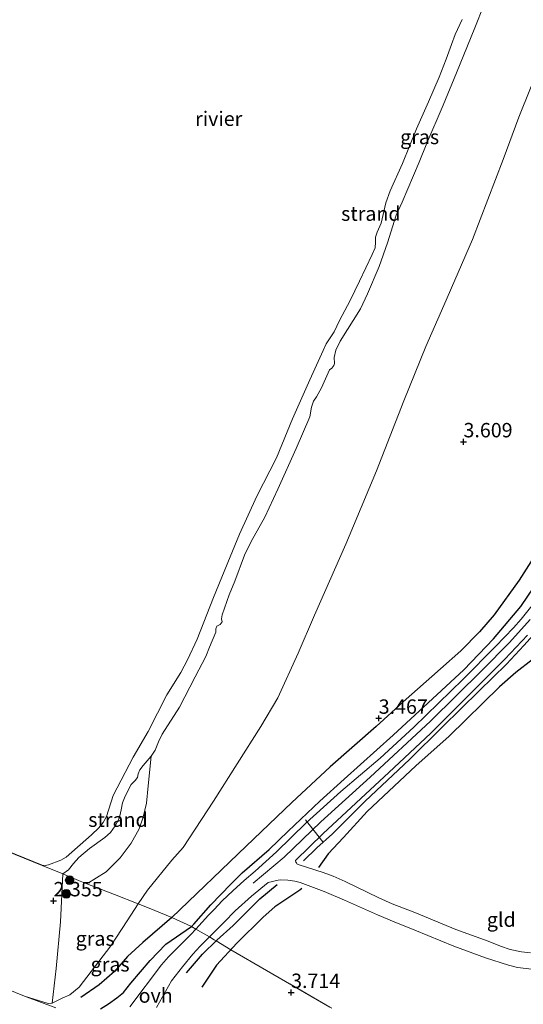
# Model space of a CAD drawing. Units: metres. Extents: x 201064 to 204716, y 481248 to 487501.
# Drawn here: x 203613 to 203700, y 483980 to 484151 of the extents above; entities that cross this region are included whole.
import ezdxf
from ezdxf.enums import TextEntityAlignment as Align

# ---------------------------------------------------------------- set-up
doc = ezdxf.new("R2010")
doc.units = ezdxf.units.M
doc.linetypes.add('IE-TERREINAFSCHEIDING', pattern=[10, 8, -2])
doc.layers.get('0').update_dxf_attribs({"lineweight": 25})
for name, color, linetype, lineweight in [('B-ME-GR-BOOM-S-B1', 93, 'Continuous', 18), ('B-ME-GW-KRUINLIJN-L-B1', 93, 'Continuous', 18), ('B-ME-GW-TEENLIJN-L-B1', 93, 'Continuous', 18), ('B-ME-IE-GRASLAND-GV-B6', 93, 'Continuous', 18), ('B-ME-IE-GRONDWERKLIJN-GROND_INGERICHT-GV-B6', 253, 'Continuous', 18), ('B-ME-IE-GRONDWERKLIJN-GROND_NIETINGERICHT-GV-B6', 253, 'Continuous', 18), ('B-ME-IE-TERREINAFSCHEIDING-DOORGANG-L-B1', 8, 'IE-TERREINAFSCHEIDING-KUNSTMATIG-OPEN', 18), ('B-ME-IE-TERREINAFSCHEIDING-RASTERHEKWERK-L-B1', 8, 'IE-TERREINAFSCHEIDING', 18), ('B-ME-OB-BEKLEDING-GV-B6', 253, 'Continuous', 18), ('B-ME-OB-WATERLIJN-L-B1', 133, 'OB-WATERLIJN', 18), ('B-ME-OG-WATER-GV-B6', 153, 'Continuous', 18), ('B-ME-VH-VERH_SOORT-GV-B6', 8, 'Continuous', 18), ('B-ME-VH-VERH_SOORT-ONVERHARD-GV-B6', 8, 'Continuous', 18)]:
    doc.layers.add(name, color=color, linetype=linetype, lineweight=lineweight)
for name, color, linetype in [('B-ME-GW-GRONDWERKLIJN-L-B1', 10, 'Continuous'), ('B-ME-GW-HOOGTEPUNT-S-B1', 10, 'Continuous'), ('B-ME-OG-BREUK-L-B1', 10, 'Continuous')]:
    doc.layers.add(name, color=color, linetype=linetype)
doc.styles.add('NLCS-ISO', font='NLCS-ISO.TTF')
doc.linetypes.add('IE-TERREINAFSCHEIDING-KUNSTMATIG-OPEN', pattern='A,7,-1.5,[67,NLCS.SHX,S=0.75,R=0,X=0,Y=0],-1.5', length=10)
doc.linetypes.add('OB-WATERLIJN', pattern='A,10,[32,NLCS.SHX,S=2,R=0,X=0,Y=0],-12', length=22)

# ---------------------------------------------------------------- blocks, each defined once
blk = doc.blocks.new('hoogtepunt')
for p, q in [((-0.5, 0), (0.5, 0)), ((0, 0.5), (0, -0.5))]:
    blk.add_line(p, q)
blk = doc.blocks.new('boom')
h = blk.add_hatch(color=256)
edge = h.paths.add_edge_path()
edge.add_arc((0, 0), 0.75, 0, 360)
blk.add_circle((0, 0), 0.75)

msp = doc.modelspace()

# ---------------------------------------------------------------- linework, layer by layer
at = {"layer": 'B-ME-GW-GRONDWERKLIJN-L-B1'}
for points in [[(203661.8772, 484004.849, 4.0368), (203664.1785, 484007.1317, 4.0248), (203666.9046, 484009.5563, 4.0464), (203672.5818, 484015.182, 4.1547), (203680.2566, 484022.4146, 4.1547), (203685.9578, 484028.1295, 4.2845), (203692.3697, 484034.3606, 4.3062), (203697.0678, 484038.9666, 4.3062), (203700.1051, 484042.2499, 4.2845), (203702.273, 484044.6936, 4.2845), (203704.1121, 484046.88, 4.2845), (203707.6633, 484051.665, 4.2845), (203711.1849, 484056.5553, 4.2845), (203713.1651, 484059.3653, 4.2629), (203714.5768, 484061.9464, 4.2845), (203718.9779, 484070.9776, 4.2845), (203723.1056, 484079.0627, 4.0248), (203732.398, 484097.9181, 4.133), (203737.5803, 484110.3128, 4.133), (203739.7672, 484117.104, 4.0464)], [(203626.6425, 483979.1383, 4.2514), (203628.0144, 483980.0455, 4.2081), (203629.4896, 483981.0531, 4.1865), (203630.6215, 483981.9976, 4.2298), (203631.9028, 483983.5836, 4.2081), (203635.2566, 483987.5487, 4.0999), (203637.9788, 483990.4068, 4.0133), (203642.4431, 483993.4396, 4.1351), (203642.83, 483993.8314, 4.1351), (203645.8122, 483997.1838, 4.0268), (203649.2561, 484000.7886, 3.9403), (203651.2067, 484002.7924, 3.9403), (203655.895, 484006.8229, 4.0268), (203659.2098, 484009.9991, 4.0268), (203664.6864, 484015.2207, 4.0918), (203668.9382, 484019.0438, 4.0485), (203677.3983, 484026.6621, 4.1351), (203683.4919, 484032.2733, 4.2), (203689.6706, 484038.0021, 4.2649), (203694.8502, 484043.3921, 4.3299), (203699.5629, 484049.0162, 4.3082), (203701.8791, 484052.4466, 4.2866)], [(203641.5967, 483985.4292, 4.2629), (203644.3268, 483988.6238, 4.1763), (203646.8043, 483991.0766, 4.133), (203649.6598, 483993.6112, 4.133), (203654.304, 483998.2421, 4.0248), (203657.314, 484000.7514, 4.0362)]]:
    msp.add_polyline3d(points, dxfattribs=at)
at = {"layer": 'B-ME-GW-KRUINLIJN-L-B1'}
for points in [[(203705.281, 484149.0456, 3.5541), (203699.225, 484133.9485, 3.5541), (203696.4935, 484126.5857, 3.4745), (203691.2059, 484112.7094, 3.4348), (203686.2119, 484101.2461, 3.4745), (203683.0839, 484094.1586, 3.4348), (203679.2874, 484084.6901, 3.4348), (203674.5205, 484072.5492, 3.4348), (203669.223, 484059.8027, 3.4348), (203663.7527, 484047.4992, 3.4745), (203660.9541, 484040.9139, 3.4745), (203657.4148, 484033.1501, 3.4348), (203654.4539, 484028.1438, 3.4149), (203646.2588, 484015.2106, 3.4745), (203641.0109, 484007.1938, 3.5541), (203638.9946, 484004.9393, 3.5342), (203634.8125, 483999.7664, 3.4073), (203633.2033, 483997.3573, 3.3974), (203631.2676, 483994.4595, 3.3856), (203628.412, 483990.1018, 3.4289), (203622.9307, 483982.9154, 3.7536), (203621.297, 483981.5757, 3.8835), (203620.0118, 483981.0339, 3.8835), (203618.241, 483980.1504, 4.1648), (203617.5619, 483980.0687, 4.2081), (203613.4363, 483981.3381, 4.2298), (203605.0258, 483984.7837, 4.2514)], [(203701.2138, 484046.7248, 4.3278), (203697.6382, 484042.7799, 4.3711), (203692.8585, 484037.9414, 4.3278), (203683.921, 484029.0879, 4.3062), (203673.4161, 484019.3569, 4.1979), (203664.8616, 484011.6385, 4.2196), (203658.5007, 484005.4797, 4.0681), (203653.1096, 484000.9686, 4.0681)]]:
    msp.add_polyline3d(points, dxfattribs=at)
at = {"layer": 'B-ME-GW-TEENLIJN-L-B1'}
msp.add_line((203616.5314, 484004.0579, 1.7466), (203616.5443, 484004.1066, 1.7), dxfattribs=at)
msp.add_polyline3d([(203620.1054, 484002.5646, 1.9833), (203621.117, 484003.2934, 1.9236), (203621.988, 484004.3841, 1.9236), (203622.9096, 484005.4112, 1.9236), (203624.7096, 484006.9925, 1.844), (203627.3871, 484008.884, 1.8639), (203628.3612, 484009.7825, 1.844), (203629.1739, 484010.9203, 1.844), (203629.7769, 484011.995, 1.844), (203630.0252, 484012.6854, 1.844), (203630.215, 484013.7075, 1.844), (203630.4482, 484014.9178, 1.844), (203630.927, 484016.0703, 1.844), (203631.9899, 484018.11, 1.844), (203632.67, 484018.7722, 1.8043), (203633.0929, 484019.3294, 1.8242), (203633.172, 484019.966, 1.844), (203633.4771, 484020.658, 1.844), (203634.0731, 484021.4154, 1.844), (203635.4339, 484023.0002, 1.8242), (203636.1586, 484024.0867, 1.8242), (203636.6939, 484025.5335, 1.8242), (203637.3391, 484026.8372, 1.8242), (203640.3328, 484031.5517, 1.8242), (203643.0751, 484036.8038, 1.8242), (203644.9166, 484040.3136, 1.8242), (203645.5691, 484041.9266, 1.8242), (203646.6386, 484044.5764, 1.8242), (203646.6392, 484045.1131, 1.8242), (203646.8043, 484045.5896, 1.8242), (203647.4375, 484045.9089, 1.8242), (203647.7425, 484046.3244, 1.8242), (203647.6457, 484046.8584, 1.8242), (203647.7713, 484047.5695, 1.8242), (203648.9712, 484051.0526, 1.8242), (203649.9754, 484053.4321, 1.8242), (203651.6587, 484057.9051, 1.8242), (203652.7853, 484060.2719, 1.8242), (203655.142, 484064.5206, 1.8242), (203657.3919, 484069.3679, 1.8242), (203660.5859, 484076.4223, 1.8639), (203662.9793, 484081.9244, 1.8639), (203663.28, 484083.6084, 1.8639), (203663.5908, 484084.6665, 1.8639), (203664.1225, 484085.3977, 1.8639), (203665.0043, 484086.9522, 1.8639), (203666.3771, 484090.0825, 1.8639), (203666.7992, 484090.3876, 1.8639), (203667.1602, 484090.8372, 1.8639), (203667.2308, 484091.2052, 1.8639), (203667.2082, 484092.2618, 1.8639), (203667.4882, 484093.5386, 1.8639), (203668.2085, 484095.0559, 1.8639), (203671.7766, 484100.7142, 1.8639), (203672.9945, 484103.2951, 1.8639), (203675.0027, 484108.0623, 1.8639), (203676.4298, 484112.1212, 1.8639), (203677.9638, 484116.9721, 1.8639), (203678.9879, 484119.2302, 1.8639), (203681.9331, 484126.1716, 1.8639), (203683.2873, 484129.4703, 1.8639), (203686.0854, 484136.0625, 1.9435), (203688.395, 484141.6354, 1.9037), (203691.6197, 484149.4648, 1.9236), (203693.1375, 484153.4261, 1.9236)], dxfattribs=at)
at = {"layer": 'B-ME-IE-GRASLAND-GV-B6'}
for points in [[(203635.4339, 484023.0002, 1.8242), (203636.1586, 484024.0867, 1.8242), (203636.6939, 484025.5335, 1.8242), (203637.3391, 484026.8372, 1.8242), (203640.3328, 484031.5517, 1.8242), (203643.0751, 484036.8038, 1.8242), (203644.9166, 484040.3136, 1.8242), (203645.5691, 484041.9266, 1.8242), (203646.6386, 484044.5764, 1.8242), (203646.6392, 484045.1131, 1.8242), (203646.8043, 484045.5896, 1.8242), (203647.4375, 484045.9089, 1.8242), (203647.7425, 484046.3244, 1.8242), (203647.6457, 484046.8584, 1.8242), (203647.7713, 484047.5695, 1.8242), (203648.9712, 484051.0526, 1.8242), (203649.9754, 484053.4321, 1.8242), (203651.6587, 484057.9051, 1.8242), (203652.7853, 484060.2719, 1.8242), (203655.142, 484064.5206, 1.8242), (203657.3919, 484069.3679, 1.8242), (203660.5859, 484076.4223, 1.8639), (203662.9793, 484081.9244, 1.8639), (203663.28, 484083.6084, 1.8639), (203663.5908, 484084.6665, 1.8639), (203664.1225, 484085.3977, 1.8639), (203665.0043, 484086.9522, 1.8639), (203666.3771, 484090.0825, 1.8639), (203666.7992, 484090.3876, 1.8639), (203667.1602, 484090.8372, 1.8639), (203667.2308, 484091.2052, 1.8639), (203667.2082, 484092.2618, 1.8639), (203667.4882, 484093.5386, 1.8639), (203668.2085, 484095.0559, 1.8639), (203671.7766, 484100.7142, 1.8639), (203672.9945, 484103.2951, 1.8639), (203675.0027, 484108.0623, 1.8639), (203676.4298, 484112.1212, 1.8639), (203677.9638, 484116.9721, 1.8639), (203678.9879, 484119.2302, 1.8639), (203681.9331, 484126.1716, 1.8639), (203683.2873, 484129.4703, 1.8639), (203686.0854, 484136.0625, 1.9435), (203688.395, 484141.6354, 1.9037), (203691.6197, 484149.4648, 1.9236), (203693.1375, 484153.4261, 1.9236)], [(203705.281, 484149.0456, 3.5541), (203699.225, 484133.9485, 3.5541), (203696.4935, 484126.5857, 3.4745), (203691.2059, 484112.7094, 3.4348), (203686.2119, 484101.2461, 3.4745), (203683.0839, 484094.1586, 3.4348), (203679.2874, 484084.6901, 3.4348), (203674.5205, 484072.5492, 3.4348), (203669.223, 484059.8027, 3.4348), (203663.7527, 484047.4992, 3.4745), (203660.9541, 484040.9139, 3.4745), (203657.4148, 484033.1501, 3.4348), (203654.4539, 484028.1438, 3.4149), (203646.2588, 484015.2106, 3.4745), (203641.0109, 484007.1938, 3.5541), (203638.9946, 484004.9393, 3.5342), (203634.8125, 483999.7664, 3.4073), (203633.2033, 483997.3573, 3.3974), (203629.0655, 483998.9772, 2.7411), (203624.2882, 484000.8533, 2.2986), (203627.6584, 484002.9442, 2.4354), (203630.0729, 484005.3978, 2.5038), (203631.9918, 484007.9396, 2.5038), (203633.3377, 484010.4031, 2.408), (203634.0586, 484012.458, 2.408), (203634.6468, 484014.8378, 2.3396), (203634.9073, 484017.8861, 2.1481), (203635.4339, 484023.0002, 1.8242)], [(203603.7062, 484009.3118, 1.7), (203616.5443, 484004.1066, 1.7), (203616.5314, 484004.0579, 1.7466), (203603.6874, 484009.2655, 1.7466)], [(203633.2033, 483997.3573, 3.3974), (203631.2676, 483994.4595, 3.3856), (203628.412, 483990.1018, 3.4289), (203622.9307, 483982.9154, 3.7536), (203621.297, 483981.5757, 3.8835), (203620.0118, 483981.0339, 3.8835), (203618.241, 483980.1504, 4.1648), (203618.9692, 483986.1454, 3.3856), (203619.7102, 483994.2518, 2.5677), (203620.1054, 484002.5646, 1.9833), (203622.8381, 484001.4227, 2.1643), (203624.2882, 484000.8533, 2.2986), (203629.0655, 483998.9772, 2.7411), (203633.2033, 483997.3573, 3.3974)], [(203618.8766, 483979.3226, 4.2281), (203613.4363, 483981.3381, 4.2298), (203617.5619, 483980.0687, 4.2081), (203618.241, 483980.1504, 4.1648), (203620.0118, 483981.0339, 3.8835), (203621.297, 483981.5757, 3.8835), (203622.9307, 483982.9154, 3.7536), (203628.412, 483990.1018, 3.4289), (203631.2676, 483994.4595, 3.3856), (203633.2033, 483997.3573, 3.3974)], [(203633.2033, 483997.3573, 3.3974), (203635.0965, 483996.6169, 3.4986), (203639.0137, 483995.0313, 3.598), (203642.4431, 483993.4396, 4.1351), (203643.2014, 483992.9963, 4.1351), (203642.3378, 483992.0558, 4.1196), (203640.3449, 483990.1158, 4.1359), (203638.4185, 483988.1912, 4.1359), (203637.2276, 483986.7702, 4.1523), (203631.7395, 483979.5113, 4.267)], [(203636.351, 483979.4126, 4.2377), (203638.9919, 483984.0053, 4.1909), (203640.873, 483986.4328, 4.1675), (203642.6739, 483988.6571, 4.1675), (203643.9629, 483990.0628, 4.1441), (203645.54, 483991.6295, 4.1351), (203646.3398, 483991.162, 4.1351), (203646.6872, 483990.9607, 4.1351), (203649.268, 483989.41, 3.7715), (203655.4705, 483985.8183, 3.7416), (203666.4308, 483979.4687, 3.6819)]]:
    msp.add_polyline3d(points, dxfattribs=at)
at = {"layer": 'B-ME-IE-GRONDWERKLIJN-GROND_INGERICHT-GV-B6'}
for points in [[(203633.2033, 483997.3573, 3.3974), (203634.8125, 483999.7664, 3.4073), (203638.9946, 484004.9393, 3.5342), (203641.0109, 484007.1938, 3.5541), (203646.2588, 484015.2106, 3.4745), (203654.4539, 484028.1438, 3.4149), (203657.4148, 484033.1501, 3.4348), (203660.9541, 484040.9139, 3.4745), (203663.7527, 484047.4992, 3.4745), (203669.223, 484059.8027, 3.4348), (203674.5205, 484072.5492, 3.4348), (203679.2874, 484084.6901, 3.4348), (203683.0839, 484094.1586, 3.4348), (203686.2119, 484101.2461, 3.4745), (203691.2059, 484112.7094, 3.4348), (203696.4935, 484126.5857, 3.4745), (203699.225, 484133.9485, 3.5541), (203705.281, 484149.0456, 3.5541)], [(203702.929, 484050.9338, 4.3325), (203699.6536, 484046.8067, 4.3325), (203698.3178, 484045.3011, 4.3325), (203695.2103, 484042.0764, 4.3325), (203689.5487, 484036.4064, 4.3161), (203680.9977, 484028.0739, 4.2506), (203675.148, 484022.6529, 4.1687), (203668.3705, 484016.8969, 4.1687), (203662.3269, 484011.4636, 4.0868), (203657.2101, 484006.4056, 4.0868), (203653.4626, 484003.0818, 4.0704), (203651.5945, 484001.4536, 4.0213), (203649.5845, 483999.6404, 3.9721), (203647.7661, 483997.9198, 3.9721), (203646.3964, 483996.4267, 4.0704), (203645.4083, 483995.4, 4.0868), (203643.2014, 483992.9963, 4.1351), (203642.4431, 483993.4396, 4.1351), (203639.0137, 483995.0313, 3.598), (203635.0965, 483996.6169, 3.4986), (203633.2033, 483997.3573, 3.3974)], [(203701.2711, 483988.8555, 3.6143), (203699.6881, 483989.0371, 3.6143), (203697.7484, 483989.4605, 3.6143), (203696.0319, 483990.0367, 3.7137), (203693.8847, 483990.8851, 3.7336), (203688.328, 483992.9191, 3.7336), (203681.2071, 483995.8835, 3.7933), (203677.2677, 483997.3953, 3.7336), (203674.9367, 483998.4091, 3.7336), (203669.1047, 484001.2402, 3.674), (203667.0031, 484002.1956, 3.5944), (203665.2767, 484002.8366, 3.5546), (203664.0044, 484003.2387, 3.6143), (203660.9266, 484004.2063, 4.0519), (203660.7364, 484004.3146, 4.0519), (203660.6258, 484004.4822, 4.0519), (203660.5317, 484004.6421, 4.0519), (203660.4976, 484004.9297, 4.0531), (203665.2655, 484009.6074, 4.1675), (203676.6688, 484020.1671, 4.1675), (203683.9897, 484027.0105, 4.2143), (203690.9418, 484034.0345, 4.2845), (203696.7908, 484039.84, 4.3079), (203700.7165, 484044.0109, 4.3313)], [(203666.4308, 483979.4687, 3.6819), (203655.4705, 483985.8183, 3.7416), (203649.268, 483989.41, 3.7715), (203646.6872, 483990.9607, 4.1351), (203646.3398, 483991.162, 4.1351), (203645.54, 483991.6295, 4.1351), (203648.1101, 483994.1827, 4.0505), (203649.9945, 483996.1702, 4.0271), (203652.8389, 483998.7023, 4.0739), (203655.759, 484001.0697, 4.0649), (203657.4635, 484001.5205, 4.0649), (203657.9567, 484001.5348, 4.0649), (203659.1621, 484001.4671, 3.9391), (203660.3365, 484001.3034, 3.7999), (203661.3186, 484001.088, 3.7402), (203662.2078, 484000.7496, 3.6938), (203665.4318, 483999.5097, 3.5944), (203668.9638, 483998.0267, 3.6342), (203674.7149, 483995.4616, 3.7137), (203677.628, 483994.2858, 3.7336), (203681.1922, 483992.8119, 3.7535), (203687.9654, 483990.0569, 3.7137), (203693.4652, 483988.0213, 3.7137), (203697.414, 483986.7456, 3.6342), (203698.9955, 483986.3362, 3.6342), (203701.4687, 483986.0259, 3.6342)]]:
    msp.add_polyline3d(points, dxfattribs=at)
at = {"layer": 'B-ME-IE-GRONDWERKLIJN-GROND_NIETINGERICHT-GV-B6'}
for points in [[(203693.1375, 484153.4261, 1.9236), (203691.6197, 484149.4648, 1.9236), (203688.395, 484141.6354, 1.9037), (203686.0854, 484136.0625, 1.9435), (203683.2873, 484129.4703, 1.8639), (203681.9331, 484126.1716, 1.8639), (203678.9879, 484119.2302, 1.8639), (203677.9638, 484116.9721, 1.8639), (203676.4298, 484112.1212, 1.8639), (203675.0027, 484108.0623, 1.8639), (203672.9945, 484103.2951, 1.8639), (203671.7766, 484100.7142, 1.8639), (203668.2085, 484095.0559, 1.8639), (203667.4882, 484093.5386, 1.8639), (203667.2082, 484092.2618, 1.8639), (203667.2308, 484091.2052, 1.8639), (203667.1602, 484090.8372, 1.8639), (203666.7992, 484090.3876, 1.8639), (203666.3771, 484090.0825, 1.8639), (203665.0043, 484086.9522, 1.8639), (203664.1225, 484085.3977, 1.8639), (203663.5908, 484084.6665, 1.8639), (203663.28, 484083.6084, 1.8639), (203662.9793, 484081.9244, 1.8639), (203660.5859, 484076.4223, 1.8639), (203657.3919, 484069.3679, 1.8242), (203655.142, 484064.5206, 1.8242), (203652.7853, 484060.2719, 1.8242), (203651.6587, 484057.9051, 1.8242), (203649.9754, 484053.4321, 1.8242), (203648.9712, 484051.0526, 1.8242), (203647.7713, 484047.5695, 1.8242), (203647.6457, 484046.8584, 1.8242), (203647.7425, 484046.3244, 1.8242), (203647.4375, 484045.9089, 1.8242), (203646.8043, 484045.5896, 1.8242), (203646.6392, 484045.1131, 1.8242), (203646.6386, 484044.5764, 1.8242), (203645.5691, 484041.9266, 1.8242), (203644.9166, 484040.3136, 1.8242), (203643.0751, 484036.8038, 1.8242), (203640.3328, 484031.5517, 1.8242), (203637.3391, 484026.8372, 1.8242), (203636.6939, 484025.5335, 1.8242), (203636.1586, 484024.0867, 1.8242), (203635.4339, 484023.0002, 1.8242)], [(203635.4339, 484023.0002, 1.8242), (203634.0731, 484021.4154, 1.844), (203633.4771, 484020.658, 1.844), (203633.172, 484019.966, 1.844), (203633.0929, 484019.3294, 1.8242), (203632.67, 484018.7722, 1.8043), (203631.9899, 484018.11, 1.844), (203630.927, 484016.0703, 1.844), (203630.4482, 484014.9178, 1.844), (203630.215, 484013.7075, 1.844), (203630.0252, 484012.6854, 1.844), (203629.7769, 484011.995, 1.844), (203629.1739, 484010.9203, 1.844), (203628.3612, 484009.7825, 1.844), (203627.3871, 484008.884, 1.8639), (203624.7096, 484006.9925, 1.844), (203622.9096, 484005.4112, 1.9236), (203621.988, 484004.3841, 1.9236), (203621.117, 484003.2934, 1.9236), (203620.1054, 484002.5646, 1.9833), (203616.5314, 484004.0579, 1.7466), (203616.5443, 484004.1066, 1.7), (203617.0424, 484004.0398, 1.7), (203617.6496, 484004.1307, 1.7), (203619.7472, 484004.9887, 1.7), (203620.7167, 484005.4886, 1.7), (203625.0763, 484009.3808, 1.7), (203626.359, 484010.573, 1.7), (203627.0968, 484011.489, 1.7), (203627.668, 484012.5384, 1.7), (203628.8306, 484016.1831, 1.7), (203630.9423, 484020.1888, 1.7), (203632.3046, 484022.8389, 1.7), (203634.9403, 484027.2828, 1.7), (203638.17, 484033.6713, 1.7), (203640.6026, 484037.548, 1.7), (203641.7578, 484039.7693, 1.7), (203643.41, 484043.355, 1.7), (203646.2386, 484050.5513, 1.7), (203649.156, 484057.6096, 1.7), (203650.763, 484061.5811, 1.7), (203653.7977, 484068.1381, 1.7), (203657.1715, 484074.7923, 1.7), (203659.9644, 484081.612, 1.7), (203662.9781, 484088.3717, 1.7), (203665.2591, 484093.4237, 1.7), (203665.8095, 484094.5825, 1.7), (203667.1746, 484096.7114, 1.7), (203668.1046, 484098.6757, 1.7), (203669.9505, 484102.1569, 1.7), (203671.6124, 484105.5119, 1.7), (203673.7575, 484110.1136, 1.7), (203674.2757, 484111.2555, 1.7), (203674.3495, 484112.2814, 1.7), (203674.3549, 484113.1026, 1.7), (203674.675, 484114.0204, 1.7), (203675.3227, 484115.5392, 1.7), (203676.1346, 484119.094, 1.7), (203676.9315, 484121.1853, 1.7), (203679.0735, 484125.9251, 1.7), (203681.5026, 484131.956, 1.7), (203683.5563, 484136.6451, 1.7), (203685.4329, 484140.9073, 1.7), (203686.6048, 484144.0071, 1.7), (203687.5611, 484146.5898, 1.7), (203688.1956, 484148.3278, 1.7), (203689.4113, 484150.9409, 1.7)], [(203635.4339, 484023.0002, 1.8242), (203634.9073, 484017.8861, 2.1481), (203634.6468, 484014.8378, 2.3396), (203634.0586, 484012.458, 2.408), (203633.3377, 484010.4031, 2.408), (203631.9918, 484007.9396, 2.5038), (203630.0729, 484005.3978, 2.5038), (203627.6584, 484002.9442, 2.4354), (203624.2882, 484000.8533, 2.2986), (203622.8381, 484001.4227, 2.1643), (203620.1054, 484002.5646, 1.9833), (203621.117, 484003.2934, 1.9236), (203621.988, 484004.3841, 1.9236), (203622.9096, 484005.4112, 1.9236), (203624.7096, 484006.9925, 1.844), (203627.3871, 484008.884, 1.8639), (203628.3612, 484009.7825, 1.844), (203629.1739, 484010.9203, 1.844), (203629.7769, 484011.995, 1.844), (203630.0252, 484012.6854, 1.844), (203630.215, 484013.7075, 1.844), (203630.4482, 484014.9178, 1.844), (203630.927, 484016.0703, 1.844), (203631.9899, 484018.11, 1.844), (203632.67, 484018.7722, 1.8043), (203633.0929, 484019.3294, 1.8242), (203633.172, 484019.966, 1.844), (203633.4771, 484020.658, 1.844), (203634.0731, 484021.4154, 1.844), (203635.4339, 484023.0002, 1.8242)]]:
    msp.add_polyline3d(points, dxfattribs=at)
at = {"layer": 'B-ME-IE-TERREINAFSCHEIDING-DOORGANG-L-B1'}
msp.add_line((203665.2038, 484008.1234, 4.0498), (203662.202, 484011.967, 4.1355), dxfattribs=at)
msp.add_polyline3d([(203646.3398, 483991.162, 4.1351), (203645.54, 483991.6295, 4.1351), (203643.2014, 483992.9963, 4.1351), (203642.4431, 483993.4396, 4.1351)], dxfattribs=at)
at = {"layer": 'B-ME-IE-TERREINAFSCHEIDING-RASTERHEKWERK-L-B1'}
msp.add_line((203620.1054, 484002.5646, 1.9833), (203616.5314, 484004.0579, 1.7466), dxfattribs=at)
for points in [[(203616.5314, 484004.0579, 1.7466), (203603.6874, 484009.2655, 1.7466), (203567.2602, 484024.1448, 1.7466), (203550.8798, 484030.8096, 1.7466), (203542.3661, 484034.1319, 2.1444), (203535.8875, 484028.7223, 2.9201), (203526.6216, 484021.0033, 3.8549), (203523.2317, 484018.3163, 4.2081)], [(203642.4431, 483993.4396, 4.1351), (203639.0137, 483995.0313, 3.598), (203635.0965, 483996.6169, 3.4986), (203633.2033, 483997.3573, 3.3974), (203629.0655, 483998.9772, 2.7411), (203624.2882, 484000.8533, 2.2986), (203622.8381, 484001.4227, 2.1643), (203620.1054, 484002.5646, 1.9833)], [(203682.6914, 483969.5569, 3.4432), (203675.3079, 483974.0019, 3.483), (203666.4308, 483979.4687, 3.6819), (203655.4705, 483985.8183, 3.7416), (203649.268, 483989.41, 3.7715), (203646.6872, 483990.9607, 4.1351), (203646.3398, 483991.162, 4.1351)]]:
    msp.add_polyline3d(points, dxfattribs=at)
at = {"layer": 'B-ME-OB-BEKLEDING-GV-B6'}
msp.add_polyline3d([(203613.4363, 483981.3381, 4.2298), (203605.0258, 483984.7837, 4.2514), (203583.1309, 483993.908, 4.2514), (203568.8722, 483999.7322, 4.2514), (203554.6847, 484005.5408, 4.2081), (203536.3694, 484012.9993, 4.2081), (203523.6807, 484018.1346, 4.2081), (203523.2317, 484018.3163, 4.2081), (203526.6216, 484021.0033, 3.8549), (203535.8875, 484028.7223, 2.9201), (203542.3661, 484034.1319, 2.1444), (203550.8798, 484030.8096, 1.7466), (203567.2602, 484024.1448, 1.7466), (203603.6874, 484009.2655, 1.7466), (203616.5314, 484004.0579, 1.7466), (203620.1054, 484002.5646, 1.9833), (203619.7102, 483994.2518, 2.5677), (203618.9692, 483986.1454, 3.3856), (203618.241, 483980.1504, 4.1648), (203617.5619, 483980.0687, 4.2081), (203613.4363, 483981.3381, 4.2298)], dxfattribs=at)
at = {"layer": 'B-ME-OB-WATERLIJN-L-B1'}
msp.add_polyline3d([(203689.4113, 484150.9409, 1.7), (203688.1956, 484148.3278, 1.7), (203687.5611, 484146.5898, 1.7), (203686.6048, 484144.0071, 1.7), (203685.4329, 484140.9073, 1.7), (203683.5563, 484136.6451, 1.7), (203681.5026, 484131.956, 1.7), (203679.0735, 484125.9251, 1.7), (203676.9315, 484121.1853, 1.7), (203676.1346, 484119.094, 1.7), (203675.3227, 484115.5392, 1.7), (203674.675, 484114.0204, 1.7), (203674.3549, 484113.1026, 1.7), (203674.3495, 484112.2814, 1.7), (203674.2757, 484111.2555, 1.7), (203673.7575, 484110.1136, 1.7), (203671.6124, 484105.5119, 1.7), (203669.9505, 484102.1569, 1.7), (203668.1046, 484098.6757, 1.7), (203667.1746, 484096.7114, 1.7), (203665.8095, 484094.5825, 1.7), (203665.2591, 484093.4237, 1.7), (203662.9781, 484088.3717, 1.7), (203659.9644, 484081.612, 1.7), (203657.1715, 484074.7923, 1.7), (203653.7977, 484068.1381, 1.7), (203650.763, 484061.5811, 1.7), (203649.156, 484057.6096, 1.7), (203646.2386, 484050.5513, 1.7), (203643.41, 484043.355, 1.7), (203641.7578, 484039.7693, 1.7), (203640.6026, 484037.548, 1.7), (203638.17, 484033.6713, 1.7), (203634.9403, 484027.2828, 1.7), (203632.3046, 484022.8389, 1.7), (203630.9423, 484020.1888, 1.7), (203628.8306, 484016.1831, 1.7), (203627.668, 484012.5384, 1.7), (203627.0968, 484011.489, 1.7), (203626.359, 484010.573, 1.7), (203625.0763, 484009.3808, 1.7), (203620.7167, 484005.4886, 1.7), (203619.7472, 484004.9887, 1.7), (203617.6496, 484004.1307, 1.7), (203617.0424, 484004.0398, 1.7), (203616.5443, 484004.1066, 1.7), (203603.7062, 484009.3118, 1.7)], dxfattribs=at)
at = {"layer": 'B-ME-OG-BREUK-L-B1'}
for points in [[(203754.8112, 484150.6496, 3.6246), (203752.5092, 484144.8393, 3.7001), (203746.2267, 484128.488, 3.8949), (203744.12, 484122.8132, 3.8733), (203743.7126, 484120.5392, 3.9166), (203742.8739, 484112.4434, 3.7867), (203740.8305, 484104.0366, 3.8733), (203739.2098, 484099.5319, 3.8083), (203736.0577, 484092.7802, 3.9166), (203732.9452, 484085.3607, 3.8733), (203728.8567, 484076.6412, 3.8733), (203724.9016, 484069.0394, 3.8733), (203719.4882, 484060.6165, 3.9166), (203714.0437, 484052.7768, 3.9815), (203708.712, 484045.7812, 4.0031), (203704.3637, 484041.9288, 3.9815), (203698.7121, 484037.5517, 3.8516), (203695.8822, 484035.0444, 3.83), (203687.1394, 484026.4975, 3.83), (203681.3513, 484021.3376, 3.8083), (203672.936, 484013.3932, 3.7867), (203668.8269, 484008.9282, 3.6568), (203666.1223, 484006.0706, 3.6352), (203664.4959, 484003.6681, 3.6352)], [(203722.8081, 484098.7041, 3.9619), (203714.163, 484080.4162, 3.9835), (203705.5526, 484063.6692, 4.0268), (203703.4265, 484060.0938, 4.0268), (203699.279, 484053.6011, 4.0268), (203694.9589, 484047.5636, 3.9835), (203692.3807, 484044.6211, 3.9186), (203689.1491, 484041.3234, 3.832), (203685.6473, 484038.1859, 3.8537), (203679.1331, 484032.4297, 3.7022), (203674.4693, 484028.1698, 3.529), (203666.5136, 484021.1592, 3.3991), (203659.8524, 484014.9827, 3.3991), (203651.895, 484007.4233, 3.529), (203639.0137, 483995.0313, 3.598), (203633.9808, 483990.681, 3.5547), (203631.3265, 483988.2231, 3.6197), (203629.092, 483985.6359, 3.6846), (203626.4253, 483983.3015, 3.7279), (203623.2416, 483981.0937, 3.9444)], [(203661.5643, 484000.0678, 3.7001), (203661.2266, 483999.742, 3.7001), (203656.9026, 483996.8815, 3.6568), (203654.8924, 483995.0972, 3.8516), (203650.3172, 483990.5302, 3.765), (203646.7895, 483986.7636, 3.7867), (203644.2461, 483982.9284, 3.8949)]]:
    msp.add_polyline3d(points, dxfattribs=at)
at = {"layer": 'B-ME-OG-WATER-GV-B6'}
msp.add_polyline3d([(203689.4113, 484150.9409, 1.7), (203688.1956, 484148.3278, 1.7), (203687.5611, 484146.5898, 1.7), (203686.6048, 484144.0071, 1.7), (203685.4329, 484140.9073, 1.7), (203683.5563, 484136.6451, 1.7), (203681.5026, 484131.956, 1.7), (203679.0735, 484125.9251, 1.7), (203676.9315, 484121.1853, 1.7), (203676.1346, 484119.094, 1.7), (203675.3227, 484115.5392, 1.7), (203674.675, 484114.0204, 1.7), (203674.3549, 484113.1026, 1.7), (203674.3495, 484112.2814, 1.7), (203674.2757, 484111.2555, 1.7), (203673.7575, 484110.1136, 1.7), (203671.6124, 484105.5119, 1.7), (203669.9505, 484102.1569, 1.7), (203668.1046, 484098.6757, 1.7), (203667.1746, 484096.7114, 1.7), (203665.8095, 484094.5825, 1.7), (203665.2591, 484093.4237, 1.7), (203662.9781, 484088.3717, 1.7), (203659.9644, 484081.612, 1.7), (203657.1715, 484074.7923, 1.7), (203653.7977, 484068.1381, 1.7), (203650.763, 484061.5811, 1.7), (203649.156, 484057.6096, 1.7), (203646.2386, 484050.5513, 1.7), (203643.41, 484043.355, 1.7), (203641.7578, 484039.7693, 1.7), (203640.6026, 484037.548, 1.7), (203638.17, 484033.6713, 1.7), (203634.9403, 484027.2828, 1.7), (203632.3046, 484022.8389, 1.7), (203630.9423, 484020.1888, 1.7), (203628.8306, 484016.1831, 1.7), (203627.668, 484012.5384, 1.7), (203627.0968, 484011.489, 1.7), (203626.359, 484010.573, 1.7), (203625.0763, 484009.3808, 1.7), (203620.7167, 484005.4886, 1.7), (203619.7472, 484004.9887, 1.7), (203617.6496, 484004.1307, 1.7), (203617.0424, 484004.0398, 1.7), (203616.5443, 484004.1066, 1.7), (203603.7062, 484009.3118, 1.7)], dxfattribs=at)
at = {"layer": 'B-ME-VH-VERH_SOORT-GV-B6'}
msp.add_polyline3d([(203523.6807, 484018.1346, 4.2081), (203536.3694, 484012.9993, 4.2081), (203554.6847, 484005.5408, 4.2081), (203568.8722, 483999.7322, 4.2514), (203583.1309, 483993.908, 4.2514), (203605.0258, 483984.7837, 4.2514), (203613.4363, 483981.3381, 4.2298), (203618.8766, 483979.3226, 4.2281)], dxfattribs=at)
at = {"layer": 'B-ME-VH-VERH_SOORT-ONVERHARD-GV-B6'}
for points in [[(203645.54, 483991.6295, 4.1351), (203643.2014, 483992.9963, 4.1351), (203645.4083, 483995.4, 4.0868), (203646.3964, 483996.4267, 4.0704), (203647.7661, 483997.9198, 3.9721), (203649.5845, 483999.6404, 3.9721), (203651.5945, 484001.4536, 4.0213), (203653.4626, 484003.0818, 4.0704), (203657.2101, 484006.4056, 4.0868), (203662.3269, 484011.4636, 4.0868), (203668.3705, 484016.8969, 4.1687), (203675.148, 484022.6529, 4.1687), (203680.9977, 484028.0739, 4.2506), (203689.5487, 484036.4064, 4.3161), (203695.2103, 484042.0764, 4.3325), (203698.3178, 484045.3011, 4.3325), (203699.6536, 484046.8067, 4.3325), (203702.929, 484050.9338, 4.3325)], [(203700.7165, 484044.0109, 4.3313), (203696.7908, 484039.84, 4.3079), (203690.9418, 484034.0345, 4.2845), (203683.9897, 484027.0105, 4.2143), (203676.6688, 484020.1671, 4.1675), (203665.2655, 484009.6074, 4.1675), (203660.4976, 484004.9297, 4.0531), (203660.5317, 484004.6421, 4.0519), (203660.6258, 484004.4822, 4.0519), (203660.7364, 484004.3146, 4.0519), (203660.9266, 484004.2063, 4.0519), (203664.0044, 484003.2387, 3.6143), (203665.2767, 484002.8366, 3.5546), (203667.0031, 484002.1956, 3.5944), (203669.1047, 484001.2402, 3.674), (203674.9367, 483998.4091, 3.7336), (203677.2677, 483997.3953, 3.7336), (203681.2071, 483995.8835, 3.7933), (203688.328, 483992.9191, 3.7336), (203693.8847, 483990.8851, 3.7336), (203696.0319, 483990.0367, 3.7137), (203697.7484, 483989.4605, 3.6143), (203699.6881, 483989.0371, 3.6143), (203701.2711, 483988.8555, 3.6143)], [(203701.4687, 483986.0259, 3.6342), (203698.9955, 483986.3362, 3.6342), (203697.414, 483986.7456, 3.6342), (203693.4652, 483988.0213, 3.7137), (203687.9654, 483990.0569, 3.7137), (203681.1922, 483992.8119, 3.7535), (203677.628, 483994.2858, 3.7336), (203674.7149, 483995.4616, 3.7137), (203668.9638, 483998.0267, 3.6342), (203665.4318, 483999.5097, 3.5944), (203662.2078, 484000.7496, 3.6938), (203661.3186, 484001.088, 3.7402), (203660.3365, 484001.3034, 3.7999), (203659.1621, 484001.4671, 3.9391), (203657.9567, 484001.5348, 4.0649), (203657.4635, 484001.5205, 4.0649), (203655.759, 484001.0697, 4.0649), (203652.8389, 483998.7023, 4.0739), (203649.9945, 483996.1702, 4.0271), (203648.1101, 483994.1827, 4.0505), (203645.54, 483991.6295, 4.1351)], [(203631.7395, 483979.5113, 4.267), (203637.2276, 483986.7702, 4.1523), (203638.4185, 483988.1912, 4.1359), (203640.3449, 483990.1158, 4.1359), (203642.3378, 483992.0558, 4.1196), (203643.2014, 483992.9963, 4.1351), (203645.54, 483991.6295, 4.1351)], [(203645.54, 483991.6295, 4.1351), (203643.9629, 483990.0628, 4.1441), (203642.6739, 483988.6571, 4.1675), (203640.873, 483986.4328, 4.1675), (203638.9919, 483984.0053, 4.1909), (203636.351, 483979.4126, 4.2377)]]:
    msp.add_polyline3d(points, dxfattribs=at)

# ---------------------------------------------------------------- block references
at = {"layer": 'B-ME-GR-BOOM-S-B1', "rotation": 90}
for p in [(203621.2936, 484001.4772, 2.2081), (203620.7158, 483999.1328, 2.2081)]:
    msp.add_blockref('boom', p, dxfattribs=at)
at = {"layer": 'B-ME-GW-HOOGTEPUNT-S-B1', "rotation": 90}
for p in [(203689.629, 484077.593, 3.609), (203689.629, 484077.593, 3.609), (203674.916, 484029.598, 3.467), (203674.916, 484029.598, 3.467), (203618.4965, 483997.9012, 2.3555), (203618.4965, 483997.9012, 2.3555), (203659.723, 483981.988, 3.714), (203659.723, 483981.988, 3.714)]:
    msp.add_blockref('hoogtepunt', p, dxfattribs=at)

# ---------------------------------------------------------------- texts
at = {"layer": 'B-ME-GW-HOOGTEPUNT-S-B1', "ltscale": 0.2, "style": 'NLCS-ISO'}
for s, p in [('3.609', (203689.629, 484077.593, 3.609)), ('3.609', (203689.629, 484077.593, 3.609)), ('3.467', (203674.916, 484029.598, 3.467)), ('3.467', (203674.916, 484029.598, 3.467)), ('2.355', (203618.4965, 483997.9012, 2.3555)), ('2.355', (203618.4965, 483997.9012, 2.3555)), ('3.714', (203659.723, 483981.988, 3.714)), ('3.714', (203659.723, 483981.988, 3.714))]:
    msp.add_text(s, height=2.5, dxfattribs=at).set_placement(p, align=Align.BOTTOM_LEFT)
at = {"layer": 'B-ME-IE-GRASLAND-GV-B6', "ltscale": 0.2, "style": 'NLCS-ISO'}
for p in [(203682.0164, 484130.5261), (203625.7221, 483991.3575), (203628.3188, 483986.8857)]:
    msp.add_text('gras', height=2.5, dxfattribs=at).set_placement(p, align=Align.MIDDLE_CENTER)
at = {"layer": 'B-ME-IE-GRONDWERKLIJN-GROND_INGERICHT-GV-B6', "ltscale": 0.2, "style": 'NLCS-ISO'}
msp.add_text('gld', height=2.5, dxfattribs=at).set_placement((203696.1846, 483994.6456), align=Align.MIDDLE_CENTER)
at = {"layer": 'B-ME-IE-GRONDWERKLIJN-GROND_NIETINGERICHT-GV-B6', "ltscale": 0.2, "style": 'NLCS-ISO'}
for p in [(203673.5565, 484117.2152), (203629.6762, 484012.0001)]:
    msp.add_text('strand', height=2.5, dxfattribs=at).set_placement(p, align=Align.MIDDLE_CENTER)
at = {"layer": 'B-ME-OG-WATER-GV-B6', "ltscale": 0.2, "style": 'NLCS-ISO'}
msp.add_text('rivier', height=2.5, dxfattribs=at).set_placement((203647.1545, 484133.695), align=Align.MIDDLE_CENTER)
at = {"layer": 'B-ME-VH-VERH_SOORT-ONVERHARD-GV-B6', "ltscale": 0.2, "style": 'NLCS-ISO'}
msp.add_text('ovh', height=2.5, dxfattribs=at).set_placement((203636.2196, 483981.4599), align=Align.MIDDLE_CENTER)

doc.saveas('drawing.dxf')
